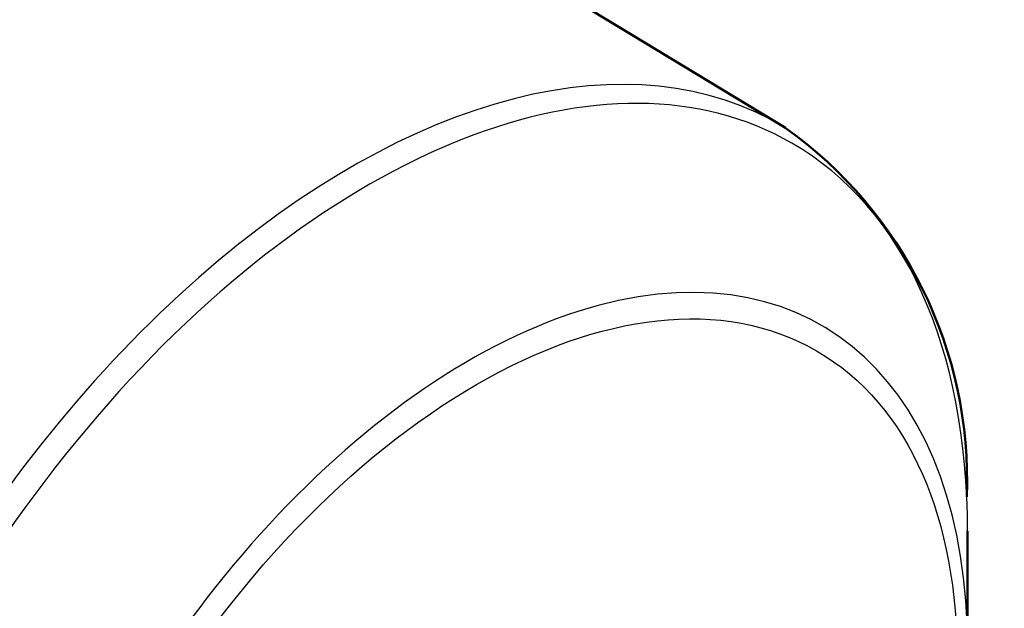
# Model space of a CAD drawing. Units: millimetres. Extents: x -3341 to 3784, y -1074 to 3425.
# Drawn here: x -35 to -7, y 2760 to 2777 of the extents above; entities that cross this region are included whole.
import ezdxf

# ---------------------------------------------------------------- set-up
doc = ezdxf.new("R2010")
doc.units = ezdxf.units.MM
doc.layers.add('tangent', color=7, linetype='Continuous')
doc.layers.add('visible', color=7, linetype='Continuous', lineweight=50)

# ---------------------------------------------------------------- blocks, each defined once
blk = doc.blocks.new('pc3')
at = {"layer": 'tangent', "color": 7, "linetype": 'Continuous'}
for centre, major_axis, start_param, end_param in [((399.167, 467.289), (12.491, 21.635), 0, 3.153936), ((410.396, 460.806), (-12.353, -21.395), 3.129544, 6.283185), ((410.884, 460.524), (12.206, 21.142), 0, 3.763353), ((410.884, 460.524), (12.206, 21.142), 5.497787, 6.283185), ((413.797, 458.842), (-10.146, -17.574), 2.356194, 6.283185)]:
    blk.add_ellipse(centre, major_axis=major_axis, ratio=0.57735, start_param=start_param, end_param=end_param, dxfattribs=at)
blk.add_ellipse((414.004, 458.723), major_axis=(9.793, 16.962), ratio=0.57735, dxfattribs=at)
at = {"layer": 'visible'}
for p, q in [((422.9, 482.111), (411.811, 488.834)), ((428.146, 467.127), (428.146, 470.49))]:
    blk.add_line(p, q, dxfattribs=at)
blk.add_arc((415.683, 471.96), 12.451, 357.8091, 54.6061, dxfattribs=at)
blk.add_open_spline([(411.715, 488.876), (411.575, 488.963), (411.195, 489.196), (410.44, 489.529), (409.512, 489.842), (408.531, 490.059), (407.514, 490.179), (406.46, 490.202), (405.375, 490.127), (404.262, 489.954), (403.127, 489.682), (401.974, 489.315), (400.81, 488.852), (399.64, 488.296), (398.468, 487.65), (397.301, 486.917), (396.143, 486.101), (394.998, 485.205), (393.872, 484.234), (392.77, 483.192), (391.694, 482.083), (390.651, 480.913), (389.644, 479.685), (388.676, 478.406), (387.753, 477.08), (386.877, 475.714), (386.053, 474.312), (385.284, 472.881), (384.573, 471.427), (383.922, 469.955), (383.336, 468.472), (382.815, 466.984), (382.363, 465.496), (381.982, 464.016), (381.674, 462.549), (381.439, 461.098), (381.28, 459.683), (381.206, 458.458), (381.199, 457.791), (381.196, 457.505)], degree=3, knots=[0, 0, 0, 0, 0.012432, 0.039302, 0.066179, 0.09313, 0.120209, 0.147451, 0.174868, 0.20245, 0.230172, 0.258003, 0.28591, 0.313865, 0.341844, 0.369829, 0.397807, 0.425772, 0.453721, 0.481654, 0.50957, 0.537472, 0.56536, 0.593238, 0.621109, 0.648974, 0.676836, 0.704699, 0.732565, 0.760436, 0.788315, 0.816205, 0.844108, 0.872028, 0.899966, 0.927926, 0.955907, 0.98391, 1, 1, 1, 1], dxfattribs=at)

msp = doc.modelspace()

# ---------------------------------------------------------------- block references
msp.add_blockref('pc3', (-435.766, 2291.354))

doc.saveas('drawing.dxf')
